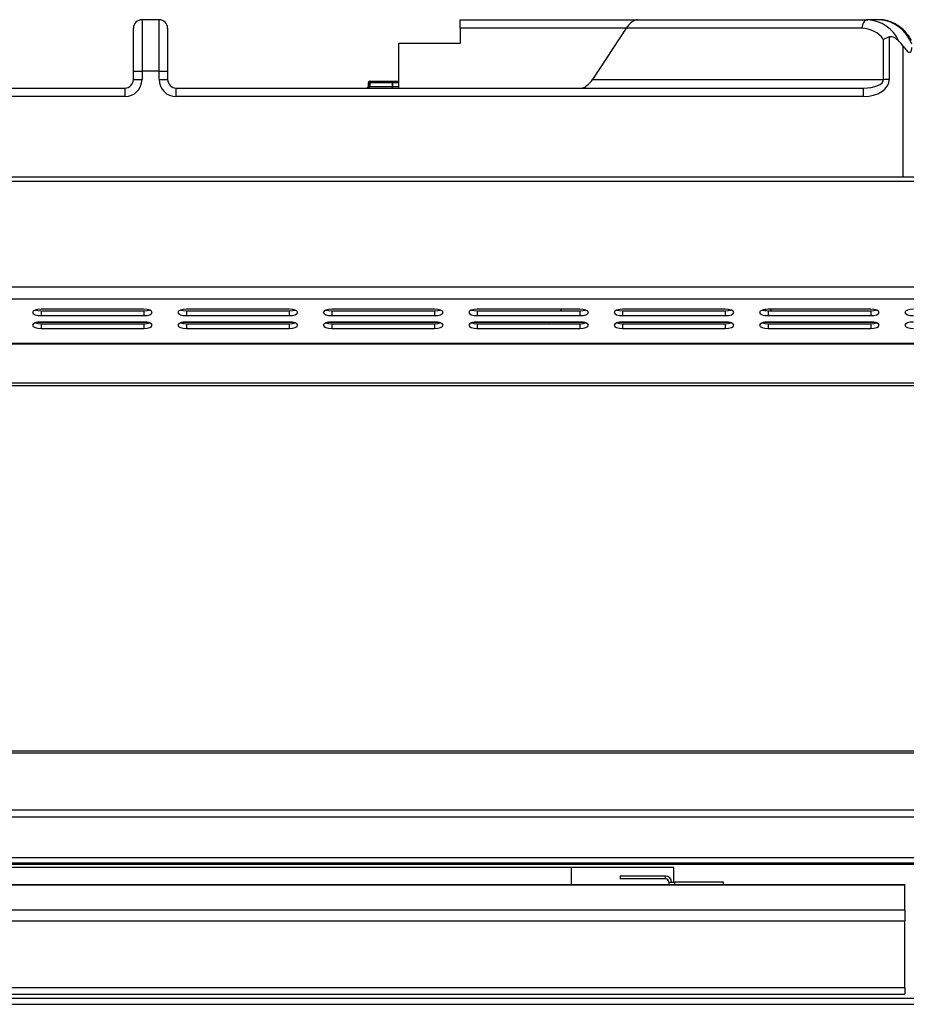
# Model space of a CAD drawing. Units: millimetres. Extents: x 60 to 269, y 194 to 525.
# Drawn here: x 61 to 61, y 196 to 196 of the extents above; entities that cross this region are included whole.
import ezdxf

# ---------------------------------------------------------------- set-up
doc = ezdxf.new("R2010")
doc.units = ezdxf.units.MM

# ---------------------------------------------------------------- blocks, each defined once
blk = doc.blocks.new('FRONTAL')
for p, q in [((45.476, 269.376), (45.476, 268.626)), ((45.726, 269.376), (45.476, 269.376)), ((45.726, 268.626), (45.726, 269.376)), ((50.126, 269.376), (52.717, 269.376)), ((50.126, 269.251), (50.126, 269.376)), ((52.717, 269.376), (56.083, 269.376)), ((56.249, 269.376), (56.083, 269.376)), ((45.351, 268.626), (45.351, 269.251)), ((45.851, 269.251), (45.851, 268.626)), ((50.126, 269.251), (50.126, 269.026)), ((52.552, 269.251), (50.126, 269.251)), ((52.552, 269.251), (52.061, 268.501)), ((56, 269.251), (52.552, 269.251)), ((49.226, 269.026), (49.226, 268.376)), ((50.126, 269.026), (49.226, 269.026)), ((56.314, 268.501), (56.314, 269.088)), ((56.397, 269.123), (56.397, 268.501)), ((56.601, 267.076), (56.601, 268.989)), ((45.351, 268.501), (45.351, 268.626)), ((45.351, 268.626), (45.476, 268.626)), ((45.476, 268.626), (45.476, 268.501)), ((45.726, 268.626), (45.476, 268.626)), ((45.726, 268.501), (45.726, 268.626)), ((45.726, 268.626), (45.851, 268.626)), ((45.851, 268.626), (45.851, 268.501)), ((45.351, 268.501), (45.476, 268.501)), ((45.726, 268.501), (45.851, 268.501)), ((48.782, 268.451), (48.782, 268.401)), ((48.801, 268.451), (48.782, 268.451)), ((48.801, 268.451), (48.801, 268.401)), ((48.802, 268.451), (48.801, 268.451)), ((48.802, 268.451), (48.802, 268.401)), ((48.804, 268.451), (48.802, 268.451)), ((48.804, 268.451), (48.804, 268.401)), ((48.807, 268.476), (48.819, 268.476)), ((49.138, 268.401), (49.138, 268.451)), ((49.139, 268.451), (49.138, 268.451)), ((49.139, 268.451), (49.139, 268.401)), ((49.226, 268.451), (49.139, 268.451)), ((52.061, 268.501), (56.314, 268.501)), ((56.397, 268.501), (56.314, 268.501)), ((35.182, 268.376), (45.226, 268.376)), ((45.226, 268.376), (45.226, 268.251)), ((45.976, 268.251), (45.976, 268.376)), ((45.976, 268.376), (56.021, 268.376)), ((48.801, 268.401), (48.782, 268.401)), ((48.801, 268.401), (48.802, 268.401)), ((48.804, 268.401), (48.802, 268.401)), ((49.139, 268.401), (49.138, 268.401)), ((56.021, 268.251), (56.021, 268.376)), ((45.226, 268.251), (35.182, 268.251)), ((56.021, 268.251), (45.976, 268.251)), ((34.476, 267.076), (101.776, 267.076)), ((101.776, 267.012), (34.476, 267.012)), ((101.776, 265.463), (34.476, 265.463)), ((101.776, 265.287), (34.476, 265.287)), ((45.501, 265.142), (44.001, 265.142)), ((47.626, 265.142), (46.126, 265.142)), ((49.751, 265.142), (48.251, 265.142)), ((51.876, 265.142), (50.376, 265.142)), ((51.588, 265.118), (51.612, 265.142)), ((54.001, 265.142), (52.501, 265.142)), ((54.591, 265.14), (54.591, 265.119)), ((56.126, 265.142), (54.626, 265.142)), ((54.666, 265.142), (54.666, 265.118)), ((44.001, 265.118), (44.001, 265.048)), ((44.001, 265.118), (45.501, 265.118)), ((44.001, 265.048), (45.501, 265.048)), ((45.501, 265.118), (45.501, 265.048)), ((46.126, 265.118), (46.126, 265.048)), ((46.126, 265.118), (47.626, 265.118)), ((46.126, 265.048), (47.626, 265.048)), ((47.626, 265.118), (47.626, 265.048)), ((48.251, 265.118), (48.251, 265.048)), ((48.251, 265.118), (49.751, 265.118)), ((48.251, 265.048), (49.751, 265.048)), ((49.751, 265.118), (49.751, 265.048)), ((50.376, 265.118), (50.376, 265.048)), ((50.376, 265.118), (51.876, 265.118)), ((50.376, 265.048), (51.876, 265.048)), ((51.876, 265.118), (51.876, 265.048)), ((52.501, 265.118), (52.501, 265.048)), ((52.501, 265.118), (54.001, 265.118)), ((52.501, 265.048), (54.001, 265.048)), ((54.001, 265.118), (54.001, 265.048)), ((54.626, 265.118), (54.626, 265.048)), ((54.626, 265.118), (56.126, 265.118)), ((54.626, 265.048), (56.126, 265.048)), ((56.126, 265.118), (56.126, 265.048)), ((45.573, 264.946), (43.93, 264.946)), ((45.501, 264.954), (44.001, 264.954)), ((44.001, 264.93), (44.001, 264.861)), ((44.001, 264.93), (45.501, 264.93)), ((44.001, 264.861), (45.501, 264.861)), ((45.501, 264.93), (45.501, 264.861)), ((47.698, 264.946), (46.055, 264.946)), ((47.626, 264.954), (46.126, 264.954)), ((46.126, 264.93), (46.126, 264.861)), ((46.126, 264.93), (47.626, 264.93)), ((46.126, 264.861), (47.626, 264.861)), ((47.626, 264.93), (47.626, 264.861)), ((49.823, 264.946), (48.18, 264.946)), ((49.751, 264.954), (48.251, 264.954)), ((48.251, 264.93), (48.251, 264.861)), ((48.251, 264.93), (49.751, 264.93)), ((48.251, 264.861), (49.751, 264.861)), ((49.751, 264.93), (49.751, 264.861)), ((51.948, 264.946), (50.305, 264.946)), ((51.876, 264.954), (50.376, 264.954)), ((50.376, 264.93), (50.376, 264.861)), ((50.376, 264.93), (51.876, 264.93)), ((50.376, 264.861), (51.876, 264.861)), ((51.416, 264.946), (51.425, 264.954)), ((51.876, 264.93), (51.876, 264.861)), ((54.073, 264.946), (52.43, 264.946)), ((54.001, 264.954), (52.501, 264.954)), ((52.501, 264.93), (52.501, 264.861)), ((52.501, 264.93), (54.001, 264.93)), ((52.501, 264.861), (54.001, 264.861)), ((54.001, 264.93), (54.001, 264.861)), ((56.198, 264.946), (54.555, 264.946)), ((54.591, 264.952), (54.591, 264.946)), ((56.126, 264.954), (54.626, 264.954)), ((54.626, 264.93), (54.626, 264.861)), ((54.626, 264.93), (56.126, 264.93)), ((54.626, 264.861), (56.126, 264.861)), ((54.666, 264.954), (54.666, 264.946)), ((56.126, 264.93), (56.126, 264.861)), ((34.476, 264.644), (101.776, 264.644)), ((34.476, 264.638), (101.776, 264.638)), ((101.776, 264.058), (34.523, 264.058)), ((101.776, 264.02), (34.523, 264.02)), ((34.523, 258.681), (101.776, 258.681)), ((34.523, 258.653), (101.776, 258.653)), ((101.776, 257.814), (34.523, 257.814)), ((101.776, 257.713), (34.523, 257.713)), ((101.776, 257.118), (34.523, 257.118)), ((34.523, 257.047), (101.776, 257.047)), ((34.523, 257.026), (101.776, 257.026)), ((34.523, 257.026), (101.776, 257.026)), ((53.251, 256.975), (38.001, 256.975)), ((51.751, 256.723), (51.751, 256.975)), ((53.251, 256.76), (53.251, 256.975)), ((53.126, 256.85), (52.466, 256.85)), ((52.466, 256.85), (52.466, 256.81)), ((53.126, 256.81), (52.466, 256.81)), ((53.126, 256.81), (53.126, 256.85)), ((56.626, 256.723), (34.626, 256.723)), ((56.626, 256.719), (34.626, 256.719)), ((53.176, 256.76), (53.266, 256.76)), ((53.176, 256.76), (53.176, 256.723)), ((53.976, 256.76), (53.266, 256.76)), ((53.266, 256.723), (53.266, 256.76)), ((53.976, 256.723), (53.976, 256.76)), ((56.626, 256.723), (56.626, 256.719)), ((56.626, 256.357), (56.626, 256.719)), ((34.626, 256.357), (56.626, 256.357)), ((56.626, 256.357), (56.626, 256.197)), ((34.626, 256.197), (56.626, 256.197)), ((56.626, 255.222), (56.626, 256.197)), ((34.626, 255.222), (56.626, 255.222)), ((56.626, 255.222), (56.626, 255.125)), ((34.626, 255.125), (56.626, 255.125)), ((36.726, 255.065), (99.526, 255.065)), ((100.966, 254.975), (35.286, 254.975))]:
    blk.add_line(p, q)
at = {"flags": 128}
for points in [[(56.083, 269.376), (56.066, 269.374), (56.051, 269.367), (56.036, 269.355), (56.024, 269.34), (56.014, 269.321), (56.006, 269.299), (56.001, 269.276), (56, 269.251)], [(44.001, 265.142), (43.954, 265.138), (43.913, 265.128), (43.886, 265.113), (43.876, 265.095), (43.886, 265.077), (43.913, 265.062), (43.954, 265.052), (44.001, 265.048)], [(43.918, 265.13), (43.954, 265.121), (44.001, 265.118)], [(45.501, 265.048), (45.549, 265.052), (45.59, 265.062), (45.617, 265.077), (45.626, 265.095), (45.617, 265.113), (45.59, 265.128), (45.549, 265.138), (45.501, 265.142)], [(45.501, 265.118), (45.549, 265.121), (45.585, 265.13)], [(46.126, 265.142), (46.079, 265.138), (46.038, 265.128), (46.011, 265.113), (46.001, 265.095), (46.011, 265.077), (46.038, 265.062), (46.079, 265.052), (46.126, 265.048)], [(46.043, 265.13), (46.079, 265.121), (46.126, 265.118)], [(47.626, 265.048), (47.674, 265.052), (47.715, 265.062), (47.742, 265.077), (47.751, 265.095), (47.742, 265.113), (47.715, 265.128), (47.674, 265.138), (47.626, 265.142)], [(47.626, 265.118), (47.674, 265.121), (47.71, 265.13)], [(48.251, 265.142), (48.204, 265.138), (48.163, 265.128), (48.136, 265.113), (48.126, 265.095), (48.136, 265.077), (48.163, 265.062), (48.204, 265.052), (48.251, 265.048)], [(48.168, 265.13), (48.204, 265.121), (48.251, 265.118)], [(49.751, 265.048), (49.799, 265.052), (49.84, 265.062), (49.867, 265.077), (49.876, 265.095), (49.867, 265.113), (49.84, 265.128), (49.799, 265.138), (49.751, 265.142)], [(49.751, 265.118), (49.799, 265.121), (49.835, 265.13)], [(50.376, 265.142), (50.329, 265.138), (50.288, 265.128), (50.261, 265.113), (50.251, 265.095), (50.261, 265.077), (50.288, 265.062), (50.329, 265.052), (50.376, 265.048)], [(50.293, 265.13), (50.329, 265.121), (50.376, 265.118)], [(51.876, 265.048), (51.924, 265.052), (51.965, 265.062), (51.992, 265.077), (52.001, 265.095), (51.992, 265.113), (51.965, 265.128), (51.924, 265.138), (51.876, 265.142)], [(51.876, 265.118), (51.924, 265.121), (51.96, 265.13)], [(52.501, 265.142), (52.454, 265.138), (52.413, 265.128), (52.386, 265.113), (52.376, 265.095), (52.386, 265.077), (52.413, 265.062), (52.454, 265.052), (52.501, 265.048)], [(52.418, 265.13), (52.454, 265.121), (52.501, 265.118)], [(54.001, 265.048), (54.049, 265.052), (54.09, 265.062), (54.117, 265.077), (54.126, 265.095), (54.117, 265.113), (54.09, 265.128), (54.049, 265.138), (54.001, 265.142)], [(54.001, 265.118), (54.049, 265.121), (54.085, 265.13)], [(54.626, 265.142), (54.579, 265.138), (54.538, 265.128), (54.511, 265.113), (54.501, 265.095), (54.511, 265.077), (54.538, 265.062), (54.579, 265.052), (54.626, 265.048)], [(54.543, 265.13), (54.579, 265.121), (54.626, 265.118)], [(56.126, 265.048), (56.174, 265.052), (56.215, 265.062), (56.242, 265.077), (56.251, 265.095), (56.242, 265.113), (56.215, 265.128), (56.174, 265.138), (56.126, 265.142)], [(56.126, 265.118), (56.174, 265.121), (56.21, 265.13)], [(56.751, 265.142), (56.704, 265.138), (56.663, 265.128), (56.636, 265.113), (56.626, 265.095), (56.636, 265.077), (56.663, 265.062), (56.704, 265.052), (56.751, 265.048)], [(44.001, 264.954), (43.954, 264.951), (43.913, 264.941), (43.886, 264.925), (43.876, 264.908), (43.886, 264.89), (43.913, 264.874), (43.954, 264.864), (44.001, 264.861)], [(43.918, 264.942), (43.954, 264.934), (44.001, 264.93)], [(45.501, 264.861), (45.549, 264.864), (45.59, 264.874), (45.617, 264.89), (45.626, 264.908), (45.617, 264.925), (45.59, 264.941), (45.549, 264.951), (45.501, 264.954)], [(45.501, 264.93), (45.549, 264.934), (45.585, 264.942)], [(46.126, 264.954), (46.079, 264.951), (46.038, 264.941), (46.011, 264.925), (46.001, 264.908), (46.011, 264.89), (46.038, 264.874), (46.079, 264.864), (46.126, 264.861)], [(46.043, 264.942), (46.079, 264.934), (46.126, 264.93)], [(47.626, 264.861), (47.674, 264.864), (47.715, 264.874), (47.742, 264.89), (47.751, 264.908), (47.742, 264.925), (47.715, 264.941), (47.674, 264.951), (47.626, 264.954)], [(47.626, 264.93), (47.674, 264.934), (47.71, 264.942)], [(48.251, 264.954), (48.204, 264.951), (48.163, 264.941), (48.136, 264.925), (48.126, 264.908), (48.136, 264.89), (48.163, 264.874), (48.204, 264.864), (48.251, 264.861)], [(48.168, 264.942), (48.204, 264.934), (48.251, 264.93)], [(49.751, 264.861), (49.799, 264.864), (49.84, 264.874), (49.867, 264.89), (49.876, 264.908), (49.867, 264.925), (49.84, 264.941), (49.799, 264.951), (49.751, 264.954)], [(49.751, 264.93), (49.799, 264.934), (49.835, 264.942)], [(50.376, 264.954), (50.329, 264.951), (50.288, 264.941), (50.261, 264.925), (50.251, 264.908), (50.261, 264.89), (50.288, 264.874), (50.329, 264.864), (50.376, 264.861)], [(50.293, 264.942), (50.329, 264.934), (50.376, 264.93)], [(51.876, 264.861), (51.924, 264.864), (51.965, 264.874), (51.992, 264.89), (52.001, 264.908), (51.992, 264.925), (51.965, 264.941), (51.924, 264.951), (51.876, 264.954)], [(51.876, 264.93), (51.924, 264.934), (51.96, 264.942)], [(52.501, 264.954), (52.454, 264.951), (52.413, 264.941), (52.386, 264.925), (52.376, 264.908), (52.386, 264.89), (52.413, 264.874), (52.454, 264.864), (52.501, 264.861)], [(52.418, 264.942), (52.454, 264.934), (52.501, 264.93)], [(54.001, 264.861), (54.049, 264.864), (54.09, 264.874), (54.117, 264.89), (54.126, 264.908), (54.117, 264.925), (54.09, 264.941), (54.049, 264.951), (54.001, 264.954)], [(54.001, 264.93), (54.049, 264.934), (54.085, 264.942)], [(54.626, 264.954), (54.579, 264.951), (54.538, 264.941), (54.511, 264.925), (54.501, 264.908), (54.511, 264.89), (54.538, 264.874), (54.579, 264.864), (54.626, 264.861)], [(54.543, 264.942), (54.579, 264.934), (54.626, 264.93)], [(56.126, 264.861), (56.174, 264.864), (56.215, 264.874), (56.242, 264.89), (56.251, 264.908), (56.242, 264.925), (56.215, 264.941), (56.174, 264.951), (56.126, 264.954)], [(56.126, 264.93), (56.174, 264.934), (56.21, 264.942)], [(56.751, 264.954), (56.704, 264.951), (56.663, 264.941), (56.636, 264.925), (56.626, 264.908), (56.636, 264.89), (56.663, 264.874), (56.704, 264.864), (56.751, 264.861)]]:
    blk.add_lwpolyline(points, dxfattribs=at)
for centre, radius, start, end in [((45.476, 269.251), 0.125, 90, 180), ((45.726, 269.251), 0.125, 0, 90), ((56.051, 268.841), 0.536, 24.5279, 86.5768), ((56.21, 268.826), 0.552, 20.4613, 85.9566), ((55.986, 268.84), 0.412, 37.125, 88.1333), ((45.226, 268.501), 0.25, 270, 0), ((45.226, 268.501), 0.125, 270, 0), ((45.976, 268.501), 0.25, 180, 270), ((45.976, 268.501), 0.125, 180, 270), ((48.807, 268.451), 0.025, 90, 180), ((48.832, 268.457), 0.0318, 143.0767, 190.722), ((48.827, 268.451), 0.025, 90, 180), ((48.828, 268.452), 0.0243, 91.7538, 181.6525), ((48.617, 268.457), 0.522, 359.3136, 2.0599), ((49.398, 268.457), 0.26, 175.8709, 181.3743), ((48.757, 268.401), 0.025, 270, 0), ((48.777, 268.401), 0.025, 270, 0), ((48.78, 268.4), 0.0243, 271.7538, 1.6525), ((48.703, 268.401), 0.0982, 354.4505, 0.1428), ((48.877, 268.395), 0.26, 355.8709, 1.3743), ((49.66, 268.395), 0.522, 179.3136, 182.0599), ((53.126, 256.76), 0.09, 0, 90), ((53.126, 256.76), 0.05, 0, 90)]:
    blk.add_arc(centre, radius, start, end)
for centre, major_axis, ratio, start_param, end_param in [((52.635, 269.251), (0.106, 0.117), 0.416792, 0.360787, 1.931583), ((55.724, 268.626), (-1.003, 0), 0.747873, 3.64622, 3.764413), ((51.978, 268.501), (0.106, 0.117), 0.416792, 3.502379, 5.073176), ((56.021, 268.501), (0.377, 0), 0.663842, 4.712389, 6.283185), ((56.021, 268.501), (0.294, 0), 0.425727, 4.712389, 6.283185)]:
    blk.add_ellipse(centre, major_axis=major_axis, ratio=ratio, start_param=start_param, end_param=end_param)
for points, knots in [([(56.724, 269.073), (56.711, 269.095), (56.679, 269.148), (56.618, 269.217), (56.545, 269.28), (56.464, 269.328), (56.379, 269.361), (56.307, 269.375), (56.263, 269.376), (56.249, 269.376)], [0, 0, 0, 0, 0.126067, 0.288792, 0.450612, 0.610746, 0.768576, 0.923986, 1, 1, 1, 1]), ([(56.397, 269.123), (56.383, 269.119), (56.352, 269.108), (56.326, 269.095), (56.314, 269.088), (56.314, 269.088)], [0, 0, 0, 0, 0.480583, 0.994002, 1, 1, 1, 1]), ([(56.538, 269.064), (56.517, 269.083), (56.487, 269.11), (56.439, 269.126), (56.414, 269.128), (56.401, 269.124), (56.397, 269.123)], [0, 0, 0, 0, 0.530664, 0.749209, 0.932137, 1, 1, 1, 1]), ([(56.601, 268.989), (56.616, 268.969), (56.639, 268.939), (56.668, 268.91), (56.686, 268.9), (56.698, 268.898), (56.709, 268.903), (56.72, 268.919), (56.726, 268.943), (56.726, 268.962), (56.726, 268.969)], [0, 0, 0, 0, 0.286271, 0.429705, 0.497552, 0.565983, 0.626452, 0.720464, 0.902971, 1, 1, 1, 1]), ([(49.138, 268.451), (49.098, 268.451), (49.02, 268.451), (48.917, 268.451), (48.851, 268.451), (48.818, 268.451), (48.807, 268.451), (48.804, 268.451)], [0, 0, 0, 0, 0.275394, 0.541757, 0.782659, 0.935211, 1, 1, 1, 1]), ([(48.827, 268.476), (48.839, 268.476), (48.864, 268.476), (48.933, 268.476), (49.028, 268.476), (49.101, 268.476), (49.138, 268.476)], [0, 0, 0, 0, 0.216334, 0.455537, 0.719916, 1, 1, 1, 1]), ([(49.138, 268.476), (49.168, 268.476), (49.198, 268.476), (49.226, 268.476), (49.226, 268.476)], [0, 0, 0, 0, 0.98601, 1, 1, 1, 1]), ([(48.804, 268.401), (48.816, 268.401), (48.842, 268.401), (48.896, 268.401), (48.963, 268.401), (49.037, 268.401), (49.106, 268.401), (49.138, 268.401)], [0, 0, 0, 0, 0.206839, 0.457762, 0.518221, 0.775657, 1, 1, 1, 1]), ([(49.139, 268.401), (49.159, 268.401), (49.189, 268.401), (49.218, 268.401), (49.226, 268.401)], [0, 0, 0, 0, 0.6894209, 1, 1, 1, 1])]:
    blk.add_open_spline(points, degree=3, knots=knots)

msp = doc.modelspace()

# ---------------------------------------------------------------- block references
at = {"xscale": 0.01, "yscale": 0.01, "zscale": 0.01}
msp.add_blockref('FRONTAL', (60.48167, 193.58019), dxfattribs=at)

doc.saveas('drawing.dxf')
